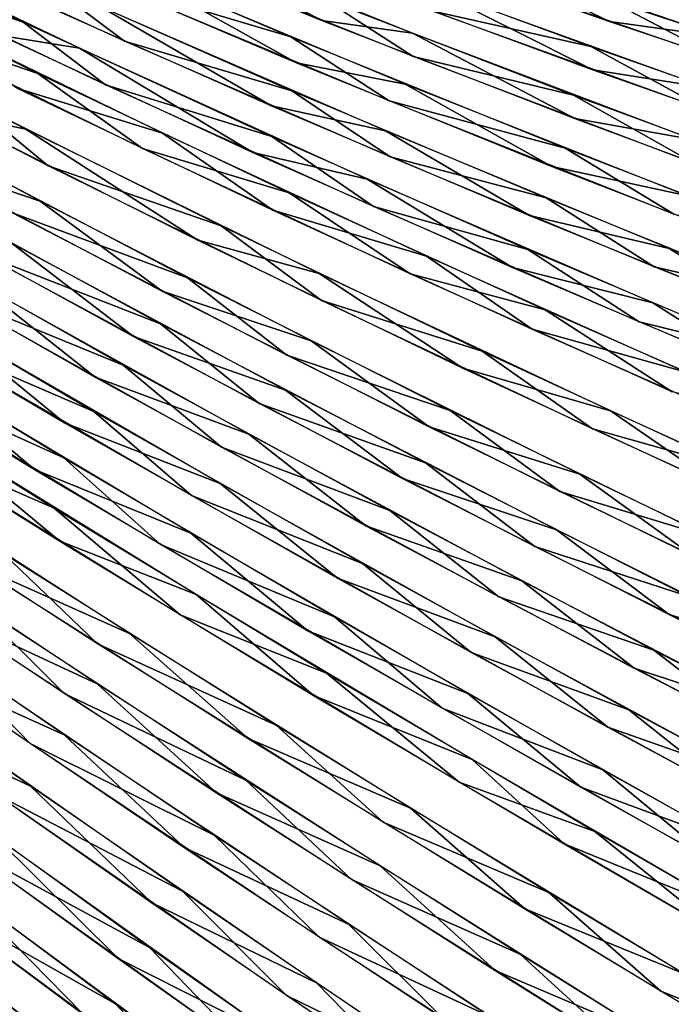
# Model space of a CAD drawing. Units: millimetres. Extents: x -379 to 109, y -791 to 5.
# Drawn here: x -61 to -17, y -202 to -136 of the extents above; entities that cross this region are included whole.
import ezdxf

# ---------------------------------------------------------------- set-up
doc = ezdxf.new("R2010")
doc.units = ezdxf.units.MM
doc.header["$LTSCALE"] = 81.481481
for name, color, linetype in [('144', 7, 'CONTINUOUS'), ('145', 7, 'CONTINUOUS'), ('146', 7, 'CONTINUOUS'), ('147', 7, 'CONTINUOUS'), ('148', 7, 'CONTINUOUS'), ('149', 7, 'CONTINUOUS'), ('150', 7, 'CONTINUOUS'), ('151', 7, 'CONTINUOUS'), ('152', 7, 'CONTINUOUS'), ('153', 7, 'CONTINUOUS'), ('154', 7, 'CONTINUOUS'), ('155', 7, 'CONTINUOUS'), ('156', 7, 'CONTINUOUS'), ('157', 7, 'CONTINUOUS'), ('158', 7, 'CONTINUOUS'), ('159', 7, 'CONTINUOUS'), ('160', 7, 'CONTINUOUS'), ('161', 7, 'CONTINUOUS'), ('162', 7, 'CONTINUOUS'), ('163', 7, 'CONTINUOUS'), ('164', 7, 'CONTINUOUS'), ('165', 7, 'CONTINUOUS'), ('166', 7, 'CONTINUOUS'), ('58', 7, 'CONTINUOUS'), ('59', 7, 'CONTINUOUS'), ('60', 7, 'CONTINUOUS'), ('61', 7, 'CONTINUOUS'), ('62', 7, 'CONTINUOUS'), ('63', 7, 'CONTINUOUS'), ('64', 7, 'CONTINUOUS'), ('65', 7, 'CONTINUOUS'), ('66', 7, 'CONTINUOUS'), ('67', 7, 'CONTINUOUS'), ('68', 7, 'CONTINUOUS'), ('69', 7, 'CONTINUOUS'), ('70', 7, 'CONTINUOUS'), ('71', 7, 'CONTINUOUS'), ('72', 7, 'CONTINUOUS'), ('73', 7, 'CONTINUOUS'), ('74', 7, 'CONTINUOUS'), ('75', 7, 'CONTINUOUS'), ('76', 7, 'CONTINUOUS'), ('77', 7, 'CONTINUOUS'), ('78', 7, 'CONTINUOUS'), ('79', 7, 'CONTINUOUS'), ('80', 7, 'CONTINUOUS')]:
    doc.layers.add(name, color=color, linetype=linetype)

msp = doc.modelspace()

# ---------------------------------------------------------------- linework, layer by layer
at = {"layer": '144', "linetype": 'CONTINUOUS'}
msp.add_3dface([(-50.262, -216.04, -229.258), (-69.794, -200.737, -229.736), (-61.236, -209.883, -231.964), (-50.262, -216.04, -229.258)], dxfattribs=at)
at = {"layer": '145', "linetype": 'CONTINUOUS'}
for points in [[(-58.815, -206.076, -228.965), (-67.239, -197.293, -226.726), (-76.535, -192.433, -228.001), (-58.815, -206.076, -228.965)], [(-47.791, -212.055, -226.237), (-67.239, -197.293, -226.726), (-58.815, -206.076, -228.965), (-47.791, -212.055, -226.237)]]:
    msp.add_3dface(points, dxfattribs=at)
at = {"layer": '146', "linetype": 'CONTINUOUS'}
for points in [[(-56.467, -202.281, -225.966), (-64.769, -193.842, -223.714), (-74.105, -189.124, -225.012), (-56.467, -202.281, -225.966)], [(-45.409, -208.072, -223.219), (-64.769, -193.842, -223.714), (-56.467, -202.281, -225.966), (-45.409, -208.072, -223.219)]]:
    msp.add_3dface(points, dxfattribs=at)
at = {"layer": '147', "linetype": 'CONTINUOUS'}
for points in [[(-54.148, -198.531, -222.966), (-62.36, -190.403, -220.702), (-71.697, -185.854, -222.028), (-54.148, -198.531, -222.966)], [(-43.096, -204.108, -220.201), (-62.36, -190.403, -220.702), (-54.148, -198.531, -222.966), (-43.096, -204.108, -220.201)], [(-36.622, -210.913, -221.184), (-43.096, -204.108, -220.201), (-54.148, -198.531, -222.966), (-36.622, -210.913, -221.184)]]:
    msp.add_3dface(points, dxfattribs=at)
at = {"layer": '148', "linetype": 'CONTINUOUS'}
for points in [[(-60.012, -186.978, -217.69), (-79.396, -173.26, -214.861), (-69.337, -182.605, -219.045), (-60.012, -186.978, -217.69)], [(-51.882, -194.809, -219.967), (-60.012, -186.978, -217.69), (-69.337, -182.605, -219.045), (-51.882, -194.809, -219.967)], [(-40.849, -200.166, -217.184), (-60.012, -186.978, -217.69), (-51.882, -194.809, -219.967), (-40.849, -200.166, -217.184)], [(-34.45, -206.721, -218.21), (-40.849, -200.166, -217.184), (-51.882, -194.809, -219.967), (-34.45, -206.721, -218.21)], [(-22.2, -212.715, -213.523), (-40.849, -200.166, -217.184), (-34.45, -206.721, -218.21), (-22.2, -212.715, -213.523)]]:
    msp.add_3dface(points, dxfattribs=at)
at = {"layer": '149', "linetype": 'CONTINUOUS'}
for points in [[(-57.763, -183.541, -214.676), (-77.051, -170.33, -211.893), (-67.066, -179.347, -216.057), (-57.763, -183.541, -214.676)], [(-49.709, -191.089, -216.968), (-57.763, -183.541, -214.676), (-67.066, -179.347, -216.057), (-49.709, -191.089, -216.968)], [(-38.704, -196.224, -214.171), (-57.763, -183.541, -214.676), (-49.709, -191.089, -216.968), (-38.704, -196.224, -214.171)], [(-32.373, -202.541, -215.24), (-38.704, -196.224, -214.171), (-49.709, -191.089, -216.968), (-32.373, -202.541, -215.24)], [(-20.163, -208.277, -210.559), (-38.704, -196.224, -214.171), (-32.373, -202.541, -215.24), (-20.163, -208.277, -210.559)]]:
    msp.add_3dface(points, dxfattribs=at)
at = {"layer": '150', "linetype": 'CONTINUOUS'}
for points in [[(-55.539, -180.145, -211.664), (-74.721, -167.438, -208.934), (-66.235, -175.188, -212.884), (-55.539, -180.145, -211.664)], [(-47.545, -187.427, -213.967), (-55.539, -180.145, -211.664), (-66.235, -175.188, -212.884), (-47.545, -187.427, -213.967)], [(-36.595, -192.328, -211.155), (-55.539, -180.145, -211.664), (-47.545, -187.427, -213.967), (-36.595, -192.328, -211.155)], [(-28.886, -199.324, -212.003), (-36.595, -192.328, -211.155), (-47.545, -187.427, -213.967), (-28.886, -199.324, -212.003)], [(-18.172, -203.89, -207.589), (-36.595, -192.328, -211.155), (-28.886, -199.324, -212.003), (-18.172, -203.89, -207.589)], [(-10.409, -210.844, -206.968), (-18.172, -203.89, -207.589), (-28.886, -199.324, -212.003), (-10.409, -210.844, -206.968)]]:
    msp.add_3dface(points, dxfattribs=at)
at = {"layer": '151', "linetype": 'CONTINUOUS'}
for points in [[(-53.376, -176.768, -208.651), (-72.444, -164.556, -205.973), (-64, -172.045, -209.908), (-53.376, -176.768, -208.651)], [(-45.431, -183.796, -210.967), (-53.376, -176.768, -208.651), (-64, -172.045, -209.908), (-45.431, -183.796, -210.967)], [(-34.552, -188.458, -208.139), (-53.376, -176.768, -208.651), (-45.431, -183.796, -210.967), (-34.552, -188.458, -208.139)], [(-26.892, -195.207, -209.026), (-34.552, -188.458, -208.139), (-45.431, -183.796, -210.967), (-26.892, -195.207, -209.026)], [(-16.253, -199.538, -204.619), (-34.552, -188.458, -208.139), (-26.892, -195.207, -209.026), (-16.253, -199.538, -204.619)], [(-8.537, -206.244, -204.064), (-16.253, -199.538, -204.619), (-26.892, -195.207, -209.026), (-8.537, -206.244, -204.064)]]:
    msp.add_3dface(points, dxfattribs=at)
at = {"layer": '152', "linetype": 'CONTINUOUS'}
for points in [[(-58.051, -170.576, -207.358), (-67.712, -162.596, -203.489), (-74.746, -160.121, -204.354), (-58.051, -170.576, -207.358)], [(-48.924, -174.165, -205.729), (-67.712, -162.596, -203.489), (-58.051, -170.576, -207.358), (-48.924, -174.165, -205.729)], [(-41.044, -180.911, -207.898), (-48.924, -174.165, -205.729), (-58.051, -170.576, -207.358), (-41.044, -180.911, -207.898)], [(-30.432, -185.205, -204.896), (-48.924, -174.165, -205.729), (-41.044, -180.911, -207.898), (-30.432, -185.205, -204.896)], [(-24.252, -190.855, -205.963), (-30.432, -185.205, -204.896), (-41.044, -180.911, -207.898), (-24.252, -190.855, -205.963)], [(-12.522, -195.627, -201.184), (-30.432, -185.205, -204.896), (-24.252, -190.855, -205.963), (-12.522, -195.627, -201.184)], [(-7.583, -200.511, -201.542), (-12.522, -195.627, -201.184), (-24.252, -190.855, -205.963), (-7.583, -200.511, -201.542)]]:
    msp.add_3dface(points, dxfattribs=at)
at = {"layer": '153', "linetype": 'CONTINUOUS'}
for points in [[(-59.751, -165.776, -203.947), (-67.959, -158.882, -200.07), (-77.765, -154.776, -200.052), (-59.751, -165.776, -203.947)], [(-49.277, -170.042, -202.624), (-67.959, -158.882, -200.07), (-59.751, -165.776, -203.947), (-49.277, -170.042, -202.624)], [(-41.436, -176.58, -204.967), (-49.277, -170.042, -202.624), (-59.751, -165.776, -203.947), (-41.436, -176.58, -204.967)], [(-30.712, -180.775, -202.116), (-49.277, -170.042, -202.624), (-41.436, -176.58, -204.967), (-30.712, -180.775, -202.116)], [(-23.148, -187.049, -203.081), (-30.712, -180.775, -202.116), (-41.436, -176.58, -204.967), (-23.148, -187.049, -203.081)], [(-12.696, -190.907, -198.701), (-30.712, -180.775, -202.116), (-23.148, -187.049, -203.081), (-12.696, -190.907, -198.701)], [(-5.047, -197.151, -198.268), (-12.696, -190.907, -198.701), (-23.148, -187.049, -203.081), (-5.047, -197.151, -198.268)]]:
    msp.add_3dface(points, dxfattribs=at)
at = {"layer": '154', "linetype": 'CONTINUOUS'}
for points in [[(-57.739, -162.653, -200.962), (-65.844, -156.034, -197.106), (-75.411, -152.233, -197.189), (-57.739, -162.653, -200.962)], [(-47.3, -166.723, -199.611), (-65.844, -156.034, -197.106), (-57.739, -162.653, -200.962), (-47.3, -166.723, -199.611)], [(-39.454, -173.055, -201.965), (-47.3, -166.723, -199.611), (-57.739, -162.653, -200.962), (-39.454, -173.055, -201.965)], [(-28.871, -176.99, -199.103), (-47.3, -166.723, -199.611), (-39.454, -173.055, -201.965), (-28.871, -176.99, -199.103)], [(-21.335, -183.047, -200.101), (-28.871, -176.99, -199.103), (-39.454, -173.055, -201.965), (-21.335, -183.047, -200.101)], [(-10.995, -186.668, -195.734), (-28.871, -176.99, -199.103), (-21.335, -183.047, -200.101), (-10.995, -186.668, -195.734)], [(-3.327, -192.715, -195.341), (-10.995, -186.668, -195.734), (-21.335, -183.047, -200.101), (-3.327, -192.715, -195.341)]]:
    msp.add_3dface(points, dxfattribs=at)
at = {"layer": '155', "linetype": 'CONTINUOUS'}
for points in [[(-55.681, -159.607, -197.99), (-63.795, -153.193, -194.138), (-73.22, -149.631, -194.291), (-55.681, -159.607, -197.99)], [(-45.393, -163.422, -196.598), (-63.795, -153.193, -194.138), (-55.681, -159.607, -197.99), (-45.393, -163.422, -196.598)], [(-37.537, -169.554, -198.964), (-45.393, -163.422, -196.598), (-55.681, -159.607, -197.99), (-37.537, -169.554, -198.964)], [(-27.106, -173.233, -196.092), (-45.393, -163.422, -196.598), (-37.537, -169.554, -198.964), (-27.106, -173.233, -196.092)], [(-19.563, -179.093, -197.117), (-27.106, -173.233, -196.092), (-37.537, -169.554, -198.964), (-19.563, -179.093, -197.117)], [(-9.374, -182.465, -192.772), (-27.106, -173.233, -196.092), (-19.563, -179.093, -197.117), (-9.374, -182.465, -192.772)], [(-1.701, -188.312, -192.422), (-9.374, -182.465, -192.772), (-19.563, -179.093, -197.117), (-1.701, -188.312, -192.422)]]:
    msp.add_3dface(points, dxfattribs=at)
at = {"layer": '156', "linetype": 'CONTINUOUS'}
for points in [[(-53.112, -156.885, -195.09), (-61.232, -150.679, -191.289), (-70.573, -147.321, -191.535), (-53.112, -156.885, -195.09)], [(-42.933, -160.466, -193.614), (-61.232, -150.679, -191.289), (-53.112, -156.885, -195.09), (-42.933, -160.466, -193.614)], [(-35.08, -166.391, -195.946), (-42.933, -160.466, -193.614), (-53.112, -156.885, -195.09), (-35.08, -166.391, -195.946)], [(-24.777, -169.828, -193.013), (-42.933, -160.466, -193.614), (-35.08, -166.391, -195.946), (-24.777, -169.828, -193.013)], [(-17.218, -175.497, -194.017), (-24.777, -169.828, -193.013), (-35.08, -166.391, -195.946), (-17.218, -175.497, -194.017)], [(-7.171, -178.626, -189.636), (-24.777, -169.828, -193.013), (-17.218, -175.497, -194.017), (-7.171, -178.626, -189.636)], [(0.541, -184.289, -189.266), (-7.171, -178.626, -189.636), (-17.218, -175.497, -194.017), (0.541, -184.289, -189.266)]]:
    msp.add_3dface(points, dxfattribs=at)
at = {"layer": '157', "linetype": 'CONTINUOUS'}
for points in [[(-59.371, -147.819, -188.3), (-77.312, -138.169, -183.067), (-68.528, -144.705, -188.618), (-59.371, -147.819, -188.3)], [(-51.199, -153.848, -192.11), (-59.371, -147.819, -188.3), (-68.528, -144.705, -188.618), (-51.199, -153.848, -192.11)], [(-41.216, -157.168, -190.597), (-59.371, -147.819, -188.3), (-51.199, -153.848, -192.11), (-41.216, -157.168, -190.597)], [(-33.313, -162.92, -192.947), (-41.216, -157.168, -190.597), (-51.199, -153.848, -192.11), (-33.313, -162.92, -192.947)], [(-23.207, -166.096, -190.012), (-41.216, -157.168, -190.597), (-33.313, -162.92, -192.947), (-23.207, -166.096, -190.012)], [(-15.607, -171.591, -191.038), (-23.207, -166.096, -190.012), (-33.313, -162.92, -192.947), (-15.607, -171.591, -191.038)], [(-5.758, -174.465, -186.688), (-23.207, -166.096, -190.012), (-15.607, -171.591, -191.038), (-5.758, -174.465, -186.688)]]:
    msp.add_3dface(points, dxfattribs=at)
at = {"layer": '158', "linetype": 'CONTINUOUS'}
for points in [[(-60.336, -142.988, -184.625), (-79.668, -132.978, -178.331), (-66.026, -141.799, -185.758), (-60.336, -142.988, -184.625)], [(-48.808, -150.437, -189.144), (-60.336, -142.988, -184.625), (-66.026, -141.799, -185.758), (-48.808, -150.437, -189.144)], [(-40.673, -152.666, -187.486), (-60.336, -142.988, -184.625), (-48.808, -150.437, -189.144), (-40.673, -152.666, -187.486)], [(-31.047, -158.989, -189.932), (-40.673, -152.666, -187.486), (-48.808, -150.437, -189.144), (-31.047, -158.989, -189.932)], [(-21.151, -161.862, -186.985), (-40.673, -152.666, -187.486), (-31.047, -158.989, -189.932), (-21.151, -161.862, -186.985)], [(-13.468, -167.146, -188.032), (-21.151, -161.862, -186.985), (-31.047, -158.989, -189.932), (-13.468, -167.146, -188.032)], [(-2.278, -170.417, -183.279), (-21.151, -161.862, -186.985), (-13.468, -167.146, -188.032), (-2.278, -170.417, -183.279)]]:
    msp.add_3dface(points, dxfattribs=at)
at = {"layer": '159', "linetype": 'CONTINUOUS'}
for points in [[(-51.167, -143.273, -183.082), (-68.765, -134.706, -178.718), (-60.859, -140.264, -183.623), (-51.167, -143.273, -183.082)], [(-43.785, -148.426, -186.49), (-51.167, -143.273, -183.082), (-60.859, -140.264, -183.623), (-43.785, -148.426, -186.49)], [(-33.485, -151.5, -184.661), (-51.167, -143.273, -183.082), (-43.785, -148.426, -186.49), (-33.485, -151.5, -184.661)], [(-26.408, -156.397, -186.81), (-33.485, -151.5, -184.661), (-43.785, -148.426, -186.49), (-26.408, -156.397, -186.81)], [(-16.164, -159.244, -183.56), (-33.485, -151.5, -184.661), (-26.408, -156.397, -186.81), (-16.164, -159.244, -183.56)], [(-9.275, -163.965, -184.559), (-16.164, -159.244, -183.56), (-26.408, -156.397, -186.81), (-9.275, -163.965, -184.559)]]:
    msp.add_3dface(points, dxfattribs=at)
at = {"layer": '160', "linetype": 'CONTINUOUS'}
for points in [[(-56.743, -137.583, -178.688), (-75.725, -128.484, -172.583), (-62.01, -136.735, -179.967), (-56.743, -137.583, -178.688)], [(-45.122, -144.554, -183.204), (-56.743, -137.583, -178.688), (-62.01, -136.735, -179.967), (-45.122, -144.554, -183.204)], [(-37.464, -146.336, -181.46), (-56.743, -137.583, -178.688), (-45.122, -144.554, -183.204), (-37.464, -146.336, -181.46)], [(-27.71, -152.267, -183.929), (-37.464, -146.336, -181.46), (-45.122, -144.554, -183.204), (-27.71, -152.267, -183.929)], [(-18.314, -154.626, -180.982), (-37.464, -146.336, -181.46), (-27.71, -152.267, -183.929), (-18.314, -154.626, -180.982)], [(-10.481, -159.597, -182.061), (-18.314, -154.626, -180.982), (-27.71, -152.267, -183.929), (-10.481, -159.597, -182.061)], [(0.191, -162.304, -177.408), (-18.314, -154.626, -180.982), (-10.481, -159.597, -182.061), (0.191, -162.304, -177.408)]]:
    msp.add_3dface(points, dxfattribs=at)
at = {"layer": '161', "linetype": 'CONTINUOUS'}
for points in [[(-43.862, -141.434, -180.172), (-55.337, -134.777, -175.643), (-60.623, -133.977, -176.921), (-43.862, -141.434, -180.172)], [(-36.223, -143.106, -178.429), (-55.337, -134.777, -175.643), (-43.862, -141.434, -180.172), (-36.223, -143.106, -178.429)], [(-26.573, -148.774, -180.941), (-36.223, -143.106, -178.429), (-43.862, -141.434, -180.172), (-26.573, -148.774, -180.941)], [(-17.225, -150.978, -178.006), (-36.223, -143.106, -178.429), (-26.573, -148.774, -180.941), (-17.225, -150.978, -178.006)], [(-9.48, -155.729, -179.148), (-17.225, -150.978, -178.006), (-26.573, -148.774, -180.941), (-9.48, -155.729, -179.148)], [(1.122, -158.248, -174.53), (-17.225, -150.978, -178.006), (-9.48, -155.729, -179.148), (1.122, -158.248, -174.53)]]:
    msp.add_3dface(points, dxfattribs=at)
at = {"layer": '162', "linetype": 'CONTINUOUS'}
for points in [[(-42.195, -138.546, -177.193), (-53.835, -132.068, -172.632), (-58.795, -131.469, -174.005), (-42.195, -138.546, -177.193)], [(-34.901, -139.973, -175.405), (-53.835, -132.068, -172.632), (-42.195, -138.546, -177.193), (-34.901, -139.973, -175.405)], [(-25.078, -145.496, -177.94), (-34.901, -139.973, -175.405), (-42.195, -138.546, -177.193), (-25.078, -145.496, -177.94)], [(-16.075, -147.43, -175.017), (-34.901, -139.973, -175.405), (-25.078, -145.496, -177.94), (-16.075, -147.43, -175.017)], [(-8.161, -152.065, -176.167), (-16.075, -147.43, -175.017), (-25.078, -145.496, -177.94), (-8.161, -152.065, -176.167)]]:
    msp.add_3dface(points, dxfattribs=at)
at = {"layer": '163', "linetype": 'CONTINUOUS'}
for points in [[(-40.485, -135.723, -174.225), (-53.237, -129.037, -169.416), (-56.913, -129.023, -171.113), (-40.485, -135.723, -174.225)], [(-34.412, -136.579, -172.329), (-53.237, -129.037, -169.416), (-40.485, -135.723, -174.225), (-34.412, -136.579, -172.329)], [(-23.552, -142.288, -174.936), (-34.412, -136.579, -172.329), (-40.485, -135.723, -174.225), (-23.552, -142.288, -174.936)], [(-15.666, -143.683, -172.096), (-34.412, -136.579, -172.329), (-23.552, -142.288, -174.936), (-15.666, -143.683, -172.096)], [(-6.822, -148.477, -173.173), (-15.666, -143.683, -172.096), (-23.552, -142.288, -174.936), (-6.822, -148.477, -173.173)]]:
    msp.add_3dface(points, dxfattribs=at)
at = {"layer": '164', "linetype": 'CONTINUOUS'}
for points in [[(-22.34, -139.023, -171.94), (-33.246, -133.527, -169.3), (-39.114, -132.818, -171.223), (-22.34, -139.023, -171.94)], [(-14.675, -140.237, -169.11), (-33.246, -133.527, -169.3), (-22.34, -139.023, -171.94), (-14.675, -140.237, -169.11)], [(-5.778, -144.855, -170.221), (-14.675, -140.237, -169.11), (-22.34, -139.023, -171.94), (-5.778, -144.855, -170.221)]]:
    msp.add_3dface(points, dxfattribs=at)
at = {"layer": '165', "linetype": 'CONTINUOUS'}
for points in [[(-21.214, -135.795, -168.946), (-32.152, -130.514, -166.27), (-37.784, -129.956, -168.222), (-21.214, -135.795, -168.946)], [(-13.804, -136.825, -166.13), (-32.152, -130.514, -166.27), (-21.214, -135.795, -168.946), (-13.804, -136.825, -166.13)], [(-4.859, -141.266, -167.28), (-13.804, -136.825, -166.13), (-21.214, -135.795, -168.946), (-4.859, -141.266, -167.28)]]:
    msp.add_3dface(points, dxfattribs=at)
at = {"layer": '166', "linetype": 'CONTINUOUS'}
msp.add_3dface([(-3.684, -137.833, -164.285), (-12.687, -133.567, -163.122), (-19.843, -132.712, -165.942), (-3.684, -137.833, -164.285)], dxfattribs=at)
at = {"layer": '58', "linetype": 'CONTINUOUS'}
for points in [[(-59.04, -209.204, 229.901), (-72.276, -201.152, 231.695), (-78.067, -194.145, 228.892), (-59.04, -209.204, 229.901)], [(-52.443, -216.759, 231.394), (-72.276, -201.152, 231.695), (-59.04, -209.204, 229.901), (-52.443, -216.759, 231.394)]]:
    msp.add_3dface(points, dxfattribs=at)
at = {"layer": '59', "linetype": 'CONTINUOUS'}
for points in [[(-56.637, -205.382, 226.882), (-69.703, -197.731, 228.706), (-75.576, -190.854, 225.889), (-56.637, -205.382, 226.882)], [(-49.95, -212.792, 228.394), (-69.703, -197.731, 228.706), (-56.637, -205.382, 226.882), (-49.95, -212.792, 228.394)]]:
    msp.add_3dface(points, dxfattribs=at)
at = {"layer": '60', "linetype": 'CONTINUOUS'}
for points in [[(-54.31, -201.571, 223.864), (-67.211, -194.303, 225.715), (-73.156, -187.565, 222.883), (-54.31, -201.571, 223.864)], [(-47.542, -208.828, 225.396), (-67.211, -194.303, 225.715), (-54.31, -201.571, 223.864), (-47.542, -208.828, 225.396)], [(-35.508, -215.23, 221.659), (-47.542, -208.828, 225.396), (-54.31, -201.571, 223.864), (-35.508, -215.23, 221.659)]]:
    msp.add_3dface(points, dxfattribs=at)
at = {"layer": '61', "linetype": 'CONTINUOUS'}
for points in [[(-52.04, -197.786, 220.845), (-64.75, -190.91, 222.726), (-70.787, -184.296, 219.879), (-52.04, -197.786, 220.845)], [(-45.174, -204.902, 222.395), (-64.75, -190.91, 222.726), (-52.04, -197.786, 220.845), (-45.174, -204.902, 222.395)], [(-33.335, -210.934, 218.676), (-45.174, -204.902, 222.395), (-52.04, -197.786, 220.845), (-33.335, -210.934, 218.676)]]:
    msp.add_3dface(points, dxfattribs=at)
at = {"layer": '62', "linetype": 'CONTINUOUS'}
for points in [[(-49.825, -194.029, 217.827), (-62.346, -187.529, 219.737), (-68.468, -181.045, 216.875), (-49.825, -194.029, 217.827)], [(-42.871, -200.998, 219.394), (-62.346, -187.529, 219.737), (-49.825, -194.029, 217.827), (-42.871, -200.998, 219.394)], [(-31.223, -206.674, 215.692), (-42.871, -200.998, 219.394), (-49.825, -194.029, 217.827), (-31.223, -206.674, 215.692)], [(-23.928, -213.798, 215.83), (-42.871, -200.998, 219.394), (-31.223, -206.674, 215.692), (-23.928, -213.798, 215.83)]]:
    msp.add_3dface(points, dxfattribs=at)
at = {"layer": '63', "linetype": 'CONTINUOUS'}
for points in [[(-60.046, -184.133, 216.744), (-79.651, -170.627, 213.722), (-66.234, -177.791, 213.867), (-60.046, -184.133, 216.744)], [(-47.699, -190.279, 214.809), (-60.046, -184.133, 216.744), (-66.234, -177.791, 213.867), (-47.699, -190.279, 214.809)], [(-40.674, -197.088, 216.398), (-60.046, -184.133, 216.744), (-47.699, -190.279, 214.809), (-40.674, -197.088, 216.398)], [(-29.203, -202.432, 212.712), (-40.674, -197.088, 216.398), (-47.699, -190.279, 214.809), (-29.203, -202.432, 212.712)], [(-21.838, -209.385, 212.879), (-40.674, -197.088, 216.398), (-29.203, -202.432, 212.712), (-21.838, -209.385, 212.879)]]:
    msp.add_3dface(points, dxfattribs=at)
at = {"layer": '64', "linetype": 'CONTINUOUS'}
for points in [[(-57.755, -180.785, 213.755), (-77.252, -167.793, 210.795), (-64.016, -174.581, 210.865), (-57.755, -180.785, 213.755)], [(-45.597, -186.579, 211.791), (-57.755, -180.785, 213.755), (-64.016, -174.581, 210.865), (-45.597, -186.579, 211.791)], [(-38.497, -193.232, 213.397), (-57.755, -180.785, 213.755), (-45.597, -186.579, 211.791), (-38.497, -193.232, 213.397)], [(-27.216, -198.245, 209.725), (-38.497, -193.232, 213.397), (-45.597, -186.579, 211.791), (-27.216, -198.245, 209.725)], [(-19.78, -205.03, 209.917), (-38.497, -193.232, 213.397), (-27.216, -198.245, 209.725), (-19.78, -205.03, 209.917)], [(-9.008, -209.552, 204.64), (-19.78, -205.03, 209.917), (-27.216, -198.245, 209.725), (-9.008, -209.552, 204.64)]]:
    msp.add_3dface(points, dxfattribs=at)
at = {"layer": '65', "linetype": 'CONTINUOUS'}
for points in [[(-55.519, -177.456, 210.765), (-74.902, -164.969, 207.868), (-61.846, -171.394, 207.864), (-55.519, -177.456, 210.765)], [(-43.55, -182.911, 208.772), (-55.519, -177.456, 210.765), (-61.846, -171.394, 207.864), (-43.55, -182.911, 208.772)], [(-36.383, -189.401, 210.396), (-55.519, -177.456, 210.765), (-43.55, -182.911, 208.772), (-36.383, -189.401, 210.396)], [(-25.289, -194.099, 206.737), (-36.383, -189.401, 210.396), (-43.55, -182.911, 208.772), (-25.289, -194.099, 206.737)], [(-17.79, -200.709, 206.954), (-36.383, -189.401, 210.396), (-25.289, -194.099, 206.737), (-17.79, -200.709, 206.954)], [(-7.202, -204.93, 201.73), (-17.79, -200.709, 206.954), (-25.289, -194.099, 206.737), (-7.202, -204.93, 201.73)], [(0.168, -211.402, 200.588), (-17.79, -200.709, 206.954), (-7.202, -204.93, 201.73), (0.168, -211.402, 200.588)]]:
    msp.add_3dface(points, dxfattribs=at)
at = {"layer": '66', "linetype": 'CONTINUOUS'}
for points in [[(-58.424, -168.364, 204.989), (-68.983, -163.767, 205.673), (-76.243, -157.206, 201.42), (-58.424, -168.364, 204.989)], [(-49.992, -175.509, 207.927), (-68.983, -163.767, 205.673), (-58.424, -168.364, 204.989), (-49.992, -175.509, 207.927)], [(-40.194, -179.416, 205.71), (-49.992, -175.509, 207.927), (-58.424, -168.364, 204.989), (-40.194, -179.416, 205.71)], [(-31.299, -186.711, 207.077), (-49.992, -175.509, 207.927), (-40.194, -179.416, 205.71), (-31.299, -186.711, 207.077)], [(-22.201, -190.025, 203.553), (-31.299, -186.711, 207.077), (-40.194, -179.416, 205.71), (-22.201, -190.025, 203.553)], [(-13.187, -197.287, 203.315), (-31.299, -186.711, 207.077), (-22.201, -190.025, 203.553), (-13.187, -197.287, 203.315)], [(-4.354, -200.304, 198.5), (-13.187, -197.287, 203.315), (-22.201, -190.025, 203.553), (-4.354, -200.304, 198.5)]]:
    msp.add_3dface(points, dxfattribs=at)
at = {"layer": '67', "linetype": 'CONTINUOUS'}
for points in [[(-57.778, -165.013, 201.848), (-70.45, -159.292, 201.988), (-75.317, -154.371, 198.196), (-57.778, -165.013, 201.848)], [(-51.308, -170.8, 204.78), (-70.45, -159.292, 201.988), (-57.778, -165.013, 201.848), (-51.308, -170.8, 204.78)], [(-39.649, -175.649, 202.737), (-51.308, -170.8, 204.78), (-57.778, -165.013, 201.848), (-39.649, -175.649, 202.737)], [(-32.425, -181.774, 204.403), (-51.308, -170.8, 204.78), (-39.649, -175.649, 202.737), (-32.425, -181.774, 204.403)], [(-21.668, -185.893, 200.768), (-32.425, -181.774, 204.403), (-39.649, -175.649, 202.737), (-21.668, -185.893, 200.768)], [(-14.091, -192.133, 201.05), (-32.425, -181.774, 204.403), (-21.668, -185.893, 200.768), (-14.091, -192.133, 201.05)], [(-3.789, -195.827, 195.904), (-14.091, -192.133, 201.05), (-21.668, -185.893, 200.768), (-3.789, -195.827, 195.904)]]:
    msp.add_3dface(points, dxfattribs=at)
at = {"layer": '68', "linetype": 'CONTINUOUS'}
for points in [[(-55.762, -161.894, 198.848), (-68.069, -156.61, 199.099), (-73.173, -151.694, 195.258), (-55.762, -161.894, 198.848)], [(-49.235, -167.534, 201.79), (-68.069, -156.61, 199.099), (-55.762, -161.894, 198.848), (-49.235, -167.534, 201.79)], [(-37.766, -172.075, 199.719), (-49.235, -167.534, 201.79), (-55.762, -161.894, 198.848), (-37.766, -172.075, 199.719)], [(-30.497, -178.03, 201.402), (-49.235, -167.534, 201.79), (-37.766, -172.075, 199.719), (-30.497, -178.03, 201.402)], [(-19.922, -181.867, 197.778), (-30.497, -178.03, 201.402), (-37.766, -172.075, 199.719), (-19.922, -181.867, 197.778)], [(-12.329, -187.912, 198.094), (-30.497, -178.03, 201.402), (-19.922, -181.867, 197.778), (-12.329, -187.912, 198.094)], [(-2.181, -191.35, 192.987), (-12.329, -187.912, 198.094), (-19.922, -181.867, 197.778), (-2.181, -191.35, 192.987)]]:
    msp.add_3dface(points, dxfattribs=at)
at = {"layer": '69', "linetype": 'CONTINUOUS'}
for points in [[(-53.804, -158.795, 195.847), (-65.91, -153.836, 196.17), (-71.084, -149.028, 192.318), (-53.804, -158.795, 195.847)], [(-47.221, -164.288, 198.799), (-65.91, -153.836, 196.17), (-53.804, -158.795, 195.847), (-47.221, -164.288, 198.799)], [(-35.945, -168.531, 196.701), (-47.221, -164.288, 198.799), (-53.804, -158.795, 195.847), (-35.945, -168.531, 196.701)], [(-28.63, -174.317, 198.401), (-47.221, -164.288, 198.799), (-35.945, -168.531, 196.701), (-28.63, -174.317, 198.401)], [(-18.243, -177.879, 194.788), (-28.63, -174.317, 198.401), (-35.945, -168.531, 196.701), (-18.243, -177.879, 194.788)], [(-10.61, -183.743, 195.131), (-28.63, -174.317, 198.401), (-18.243, -177.879, 194.788), (-10.61, -183.743, 195.131)], [(-0.647, -186.92, 190.072), (-10.61, -183.743, 195.131), (-18.243, -177.879, 194.788), (-0.647, -186.92, 190.072)]]:
    msp.add_3dface(points, dxfattribs=at)
at = {"layer": '70', "linetype": 'CONTINUOUS'}
for points in [[(-51.297, -156.04, 192.92), (-63.281, -151.362, 193.353), (-68.496, -146.681, 189.529), (-51.297, -156.04, 192.92)], [(-44.692, -161.366, 195.84), (-63.281, -151.362, 193.353), (-51.297, -156.04, 192.92), (-44.692, -161.366, 195.84)], [(-33.551, -165.344, 193.663), (-44.692, -161.366, 195.84), (-51.297, -156.04, 192.92), (-33.551, -165.344, 193.663)], [(-26.232, -170.938, 195.338), (-44.692, -161.366, 195.84), (-33.551, -165.344, 193.663), (-26.232, -170.938, 195.338)], [(-15.962, -174.265, 191.673), (-26.232, -170.938, 195.338), (-33.551, -165.344, 193.663), (-15.962, -174.265, 191.673)], [(-8.339, -179.923, 192.005), (-26.232, -170.938, 195.338), (-15.962, -174.265, 191.673), (-8.339, -179.923, 192.005)]]:
    msp.add_3dface(points, dxfattribs=at)
at = {"layer": '71', "linetype": 'CONTINUOUS'}
for points in [[(-49.505, -152.947, 189.911), (-61.289, -148.571, 190.405), (-66.574, -143.998, 186.565), (-49.505, -152.947, 189.911)], [(-42.849, -158.126, 192.846), (-61.289, -148.571, 190.405), (-49.505, -152.947, 189.911), (-42.849, -158.126, 192.846)], [(-31.899, -161.827, 190.649), (-42.849, -158.126, 192.846), (-49.505, -152.947, 189.911), (-31.899, -161.827, 190.649)], [(-24.543, -167.25, 192.345), (-42.849, -158.126, 192.846), (-31.899, -161.827, 190.649), (-24.543, -167.25, 192.345)], [(-14.462, -170.322, 188.692), (-24.543, -167.25, 192.345), (-31.899, -161.827, 190.649), (-14.462, -170.322, 188.692)], [(-6.812, -175.797, 189.053), (-24.543, -167.25, 192.345), (-14.462, -170.322, 188.692), (-6.812, -175.797, 189.053)]]:
    msp.add_3dface(points, dxfattribs=at)
at = {"layer": '72', "linetype": 'CONTINUOUS'}
for points in [[(-58.837, -145.452, 187.494), (-76.932, -136.12, 182.201), (-64.211, -141.024, 183.651), (-58.837, -145.452, 187.494)], [(-47.248, -149.48, 186.909), (-58.837, -145.452, 187.494), (-64.211, -141.024, 183.651), (-47.248, -149.48, 186.909)], [(-40.525, -154.467, 189.848), (-58.837, -145.452, 187.494), (-47.248, -149.48, 186.909), (-40.525, -154.467, 189.848)], [(-29.759, -157.853, 187.615), (-40.525, -154.467, 189.848), (-47.248, -149.48, 186.909), (-29.759, -157.853, 187.615)], [(-22.355, -163.059, 189.331), (-40.525, -154.467, 189.848), (-29.759, -157.853, 187.615), (-22.355, -163.059, 189.331)], [(-12.444, -165.847, 185.679), (-22.355, -163.059, 189.331), (-29.759, -157.853, 187.615), (-12.444, -165.847, 185.679)], [(-4.755, -171.088, 186.071), (-22.355, -163.059, 189.331), (-12.444, -165.847, 185.679), (-4.755, -171.088, 186.071)]]:
    msp.add_3dface(points, dxfattribs=at)
at = {"layer": '73', "linetype": 'CONTINUOUS'}
for points in [[(-59.517, -139.26, 181.371), (-70.351, -135.562, 180.884), (-75.932, -131.091, 176.089), (-59.517, -139.26, 181.371)], [(-52.518, -144.296, 185.346), (-70.351, -135.562, 180.884), (-59.517, -139.26, 181.371), (-52.518, -144.296, 185.346)], [(-42.677, -147.267, 184.182), (-52.518, -144.296, 185.346), (-59.517, -139.26, 181.371), (-42.677, -147.267, 184.182)], [(-34.586, -152.685, 186.982), (-52.518, -144.296, 185.346), (-42.677, -147.267, 184.182), (-34.586, -152.685, 186.982)], [(-25.536, -155.09, 184.482), (-34.586, -152.685, 186.982), (-42.677, -147.267, 184.182), (-25.536, -155.09, 184.482)], [(-17.015, -160.58, 185.897), (-34.586, -152.685, 186.982), (-25.536, -155.09, 184.482), (-17.015, -160.58, 185.897)], [(-8.635, -162.523, 182.248), (-17.015, -160.58, 185.897), (-25.536, -155.09, 184.482), (-8.635, -162.523, 182.248)]]:
    msp.add_3dface(points, dxfattribs=at)
at = {"layer": '74', "linetype": 'CONTINUOUS'}
for points in [[(-60.496, -135.825, 177.757), (-72.737, -131.567, 176.541), (-76.638, -128.033, 172.199), (-60.496, -135.825, 177.757)], [(-54.99, -140.029, 181.623), (-72.737, -131.567, 176.541), (-60.496, -135.825, 177.757), (-54.99, -140.029, 181.623)], [(-43.852, -143.484, 180.907), (-54.99, -140.029, 181.623), (-60.496, -135.825, 177.757), (-43.852, -143.484, 180.907)], [(-37.045, -148.172, 183.865), (-54.99, -140.029, 181.623), (-43.852, -143.484, 180.907), (-37.045, -148.172, 183.865)], [(-26.693, -151.044, 181.586), (-37.045, -148.172, 183.865), (-43.852, -143.484, 180.907), (-26.693, -151.044, 181.586)], [(-19.237, -155.908, 183.336), (-37.045, -148.172, 183.865), (-26.693, -151.044, 181.586), (-19.237, -155.908, 183.336)], [(-9.716, -158.231, 179.711), (-19.237, -155.908, 183.336), (-26.693, -151.044, 181.586), (-9.716, -158.231, 179.711)], [(-1.993, -163.109, 180.164), (-19.237, -155.908, 183.336), (-9.716, -158.231, 179.711), (-1.993, -163.109, 180.164)]]:
    msp.add_3dface(points, dxfattribs=at)
at = {"layer": '75', "linetype": 'CONTINUOUS'}
for points in [[(-53.721, -137.093, 178.566), (-71.338, -129.004, 173.474), (-59.001, -133.127, 174.73), (-53.721, -137.093, 178.566)], [(-42.495, -140.422, 177.874), (-53.721, -137.093, 178.566), (-59.001, -133.127, 174.73), (-42.495, -140.422, 177.874)], [(-35.913, -144.85, 180.846), (-53.721, -137.093, 178.566), (-42.495, -140.422, 177.874), (-35.913, -144.85, 180.846)], [(-25.475, -147.605, 178.578), (-35.913, -144.85, 180.846), (-42.495, -140.422, 177.874), (-25.475, -147.605, 178.578)], [(-18.227, -152.205, 180.387), (-35.913, -144.85, 180.846), (-25.475, -147.605, 178.578), (-18.227, -152.205, 180.387)], [(-8.647, -154.415, 176.766), (-18.227, -152.205, 180.387), (-25.475, -147.605, 178.578), (-8.647, -154.415, 176.766)], [(-1.113, -159.034, 177.317), (-18.227, -152.205, 180.387), (-8.647, -154.415, 176.766), (-1.113, -159.034, 177.317)]]:
    msp.add_3dface(points, dxfattribs=at)
at = {"layer": '76', "linetype": 'CONTINUOUS'}
for points in [[(-42.574, -136.822, 174.668), (-55.191, -133.036, 174.91), (-60.313, -129.255, 170.927), (-42.574, -136.822, 174.668)], [(-35.976, -141.109, 177.758), (-55.191, -133.036, 174.91), (-42.574, -136.822, 174.668), (-35.976, -141.109, 177.758)], [(-24.187, -144.262, 175.567), (-35.976, -141.109, 177.758), (-42.574, -136.822, 174.668), (-24.187, -144.262, 175.567)], [(-16.866, -148.72, 177.395), (-35.976, -141.109, 177.758), (-24.187, -144.262, 175.567), (-16.866, -148.72, 177.395)], [(-6.012, -151.27, 173.514), (-16.866, -148.72, 177.395), (-24.187, -144.262, 175.567), (-6.012, -151.27, 173.514)]]:
    msp.add_3dface(points, dxfattribs=at)
at = {"layer": '77', "linetype": 'CONTINUOUS'}
for points in [[(-34.381, -138.127, 174.769), (-53.384, -130.492, 171.989), (-40.411, -134.224, 171.748), (-34.381, -138.127, 174.769)], [(-23.626, -140.712, 172.574), (-34.381, -138.127, 174.769), (-40.411, -134.224, 171.748), (-23.626, -140.712, 172.574)], [(-15.482, -145.308, 174.396), (-34.381, -138.127, 174.769), (-23.626, -140.712, 172.574), (-15.482, -145.308, 174.396)], [(-7.063, -146.822, 170.939), (-15.482, -145.308, 174.396), (-23.626, -140.712, 172.574), (-7.063, -146.822, 170.939)]]:
    msp.add_3dface(points, dxfattribs=at)
at = {"layer": '78', "linetype": 'CONTINUOUS'}
for points in [[(-22.477, -137.463, 169.563), (-33.144, -135.064, 171.76), (-39.106, -131.329, 168.724), (-22.477, -137.463, 169.563)], [(-14.425, -141.845, 171.424), (-33.144, -135.064, 171.76), (-22.477, -137.463, 169.563), (-14.425, -141.845, 171.424)], [(-6.081, -143.22, 167.975), (-14.425, -141.845, 171.424), (-22.477, -137.463, 169.563), (-6.081, -143.22, 167.975)]]:
    msp.add_3dface(points, dxfattribs=at)
at = {"layer": '79', "linetype": 'CONTINUOUS'}
for points in [[(-13.478, -138.417, 168.457), (-31.97, -132.041, 168.751), (-21.425, -134.248, 166.553), (-13.478, -138.417, 168.457)], [(-5.233, -139.651, 165.025), (-13.478, -138.417, 168.457), (-21.425, -134.248, 166.553), (-5.233, -139.651, 165.025)]]:
    msp.add_3dface(points, dxfattribs=at)
at = {"layer": '80', "linetype": 'CONTINUOUS'}
msp.add_3dface([(-2.654, -136.692, 161.763), (-12.281, -135.142, 165.459), (-20.094, -131.192, 163.535), (-2.654, -136.692, 161.763)], dxfattribs=at)

doc.saveas('drawing.dxf')
